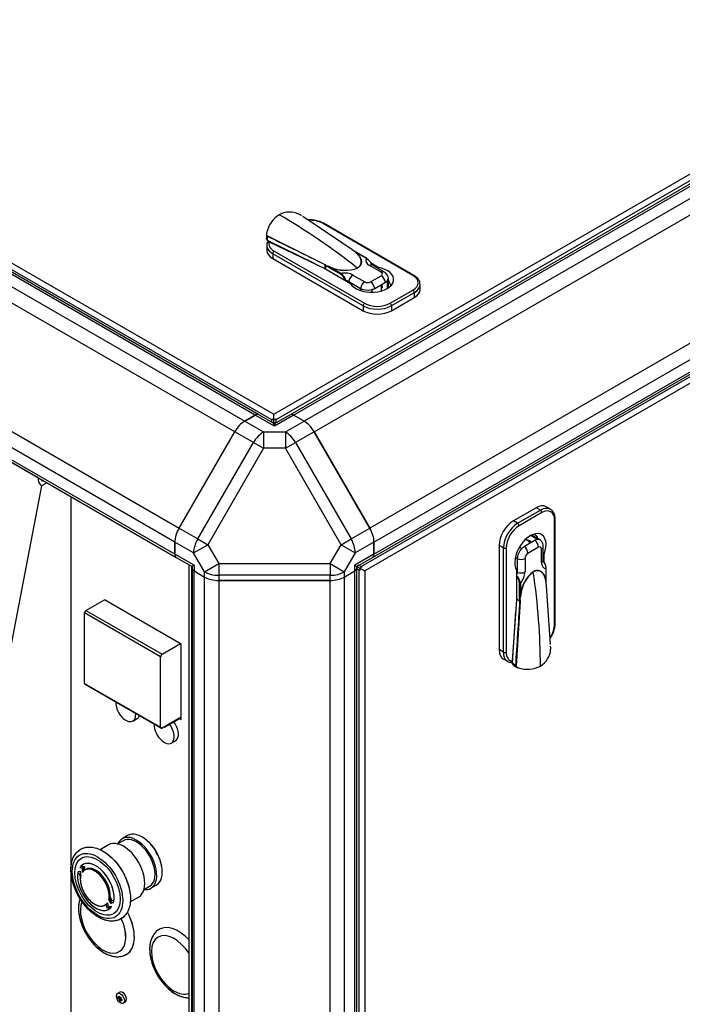
# Model space of a CAD drawing. Units: millimetres. Extents: x 0 to 408, y -8 to 289.
# Drawn here: x 33 to 46, y 149 to 168 of the extents above; entities that cross this region are included whole.
import ezdxf

# ---------------------------------------------------------------- set-up
doc = ezdxf.new("R2010")
doc.units = ezdxf.units.MM
for name, color, linetype in [('54118004_M3X10', 7, 'Continuous'), ('60573042', 7, 'Continuous'), ('60573044.1', 7, 'Continuous'), ('60574054.05', 7, 'Continuous'), ('60574054.25_CINT', 7, 'Continuous'), ('60574054.25AC', 7, 'Continuous'), ('60574054.25BC', 7, 'Continuous'), ('60574054.31', 7, 'Continuous'), ('60574055.06', 7, 'Continuous'), ('60574055.20C', 7, 'Continuous'), ('60574055.21C', 7, 'Continuous'), ('60574055.51', 7, 'Continuous'), ('60574055.52', 7, 'Continuous'), ('60900508_OBTURAD', 7, 'Continuous'), ('60900509_OBTURAD', 7, 'Continuous'), ('60900510', 7, 'Continuous'), ('60974086', 7, 'Continuous'), ('Predeterminado', 7, 'Continuous')]:
    doc.layers.add(name, color=color, linetype=linetype)

# ---------------------------------------------------------------- blocks, each defined once
blk = doc.blocks.new('SE7')
at = {"layer": '54118004_M3X10', "color": 7, "linetype": 'Continuous'}
for p, q in [((35.009, 148.956), (34.965, 148.93)), ((35.009, 148.956), (34.965, 148.93)), ((34.987, 148.825), (34.997, 148.831)), ((34.995, 148.835), (34.99, 148.832)), ((35.015, 148.818), (34.997, 148.808)), ((35.009, 148.81), (35.004, 148.807)), ((35.007, 148.814), (35.015, 148.818)), ((35.077, 148.736), (35.121, 148.762)), ((35.077, 148.736), (35.121, 148.762))]:
    blk.add_line(p, q, dxfattribs=at)
blk.add_ellipse((35.021, 148.833), major_axis=(-0.056, 0.097), ratio=0.57735, dxfattribs=at)
blk.add_ellipse((35.021, 148.833), major_axis=(-0.056, 0.097), ratio=0.57735, dxfattribs=at)
for centre, major_axis, ratio, start_param, end_param in [((35.065, 148.859), (-0.056, 0.097), 0.57735, 3.141593, 6.283185), ((35.065, 148.859), (-0.056, 0.097), 0.57735, 3.141593, 6.283185), ((35.138, 148.909), (-0.2, 0), 0.57735, 0.480312, 0.735315), ((35.133, 148.91), (-0.174, -0.099), 0.007338, 0.310412, 0.565415), ((35.109, 148.953), (-0.166, -0.095), 0.007338, 0.56306, 0.667937), ((35.133, 148.898), (-0.097, 0.175), 0.816464, 1.278419, 1.533421), ((35.143, 148.904), (-0.097, 0.175), 0.816464, 1.278419, 1.533421), ((35.131, 148.905), (-0.1, -0.173), 0.57735, 5.192701, 5.447704), ((35.138, 148.95), (-0.191, 0), 0.57735, 0.73296, 0.837836), ((35.133, 148.91), (-0.174, -0.099), 0.007338, 0.665582, 0.920585), ((35.133, 148.898), (0.097, -0.175), 0.816464, 4.775181, 4.84782), ((35.145, 148.897), (-0.1, -0.173), 0.57735, 5.192701, 5.447704), ((35.138, 148.909), (-0.2, 0), 0.57735, 0.835482, 1.090485), ((35.138, 148.893), (-0.2, 0), 0.57735, 0.835482, 1.090485), ((35.145, 148.897), (-0.1, -0.173), 0.57735, 5.547871, 5.802874), ((35.143, 148.892), (-0.174, -0.099), 0.007338, 0.665582, 0.920585), ((35.143, 148.904), (0.097, -0.175), 0.816464, 4.775181, 5.030184), ((35.169, 148.918), (-0.093, 0.167), 0.816464, 1.531067, 1.635943), ((35.181, 148.877), (-0.095, -0.165), 0.57735, -0.837836, -0.73296)]:
    blk.add_ellipse(centre, major_axis=major_axis, ratio=ratio, start_param=start_param, end_param=end_param, dxfattribs=at)
at = {"layer": '60573042', "color": 7, "linetype": 'Continuous'}
for p, q in [((39.622, 163.736), (38.649, 164.39)), ((40.836, 163.22), (39.04, 164.257)), ((40.856, 163.222), (39.06, 164.259)), ((37.925, 164.057), (37.925, 163.965)), ((37.933, 164.013), (39.097, 163.433)), ((37.946, 163.919), (37.946, 163.997)), ((38.881, 163.456), (37.948, 163.918)), ((37.981, 163.892), (39.089, 163.355)), ((37.933, 163.816), (37.933, 163.718)), ((39.846, 162.616), (38.05, 163.653)), ((38.05, 163.653), (38.05, 163.555)), ((38.078, 163.702), (39.874, 162.665)), ((39.623, 163.735), (39.622, 163.736)), ((39.631, 163.729), (39.623, 163.735)), ((39.659, 163.707), (39.631, 163.729)), ((39.702, 163.675), (39.671, 163.701)), ((39.921, 163.556), (39.672, 163.7)), ((39.915, 163.556), (39.708, 163.675)), ((38.05, 163.555), (39.846, 162.518)), ((38.58, 163.602), (38.583, 163.603)), ((40.148, 163.381), (40.007, 163.462)), ((39.089, 163.355), (39.596, 163.062)), ((39.096, 163.351), (39.096, 163.429)), ((39.097, 163.428), (39.096, 163.429)), ((39.097, 163.433), (39.098, 163.432)), ((39.097, 163.428), (39.097, 163.35)), ((39.098, 163.432), (39.106, 163.426)), ((39.106, 163.426), (39.134, 163.404)), ((39.133, 163.399), (39.134, 163.404)), ((39.135, 163.403), (39.133, 163.399)), ((39.398, 163.247), (39.133, 163.399)), ((39.134, 163.404), (39.135, 163.403)), ((39.138, 163.405), (39.155, 163.402)), ((39.155, 163.402), (39.203, 163.387)), ((39.199, 163.381), (39.406, 163.262)), ((40.208, 163.282), (39.974, 163.417)), ((40.268, 163.288), (40.034, 163.423)), ((40.148, 163.357), (40.148, 163.381)), ((39.563, 163.098), (39.797, 162.963)), ((39.646, 163.228), (39.88, 163.093)), ((39.996, 163.093), (40.208, 163.215)), ((40.08, 162.963), (40.292, 163.085)), ((40.332, 162.962), (40.332, 163.119)), ((40.35, 162.973), (40.35, 163.167)), ((39.797, 162.963), (39.797, 162.918)), ((40.021, 162.939), (40.021, 162.884)), ((40.216, 162.912), (40.216, 162.942)), ((40.384, 162.665), (40.836, 162.926)), ((40.864, 162.877), (40.412, 162.616)), ((40.864, 162.877), (40.864, 162.779)), ((40.982, 162.942), (40.982, 163.04)), ((40.412, 162.518), (40.864, 162.779)), ((39.846, 162.616), (39.846, 162.518)), ((40.412, 162.616), (40.412, 162.518)), ((43.288, 158.597), (42.836, 158.336)), ((42.921, 158.287), (43.373, 158.548)), ((43.373, 158.548), (43.288, 158.597)), ((43.573, 158.568), (43.488, 158.617)), ((43.402, 158.499), (42.949, 158.238)), ((43.656, 156.278), (43.656, 158.352)), ((43.668, 156.294), (43.668, 158.368)), ((42.921, 158.287), (42.836, 158.336)), ((43.106, 157.954), (43.079, 157.969)), ((43.317, 157.966), (43.18, 158.045)), ((43.367, 157.958), (43.199, 158.055)), ((42.638, 157.797), (42.553, 157.846)), ((42.553, 157.846), (42.553, 155.772)), ((42.638, 155.723), (42.638, 157.797)), ((42.694, 157.797), (42.694, 155.723)), ((42.958, 157.814), (43.006, 157.786)), ((43.267, 157.948), (43.055, 157.825)), ((43.338, 157.81), (43.126, 157.688)), ((43.396, 157.507), (43.396, 157.777)), ((43.431, 157.556), (43.431, 157.826)), ((42.914, 157.58), (42.875, 157.603)), ((42.914, 157.58), (42.914, 157.31)), ((43.068, 157.588), (43.068, 157.318)), ((43.431, 157.687), (43.451, 157.675)), ((43.451, 157.513), (43.451, 157.675)), ((43.486, 157.148), (43.486, 157.387)), ((43.49, 157.103), (43.49, 157.392)), ((42.899, 157.357), (42.899, 156.772)), ((42.96, 156.788), (42.96, 157.093)), ((42.977, 157.093), (42.977, 156.854)), ((43.49, 157.103), (43.483, 157.142)), ((43.494, 157.054), (43.489, 157.089)), ((43.49, 157.09), (43.49, 157.103)), ((43.49, 157.086), (43.49, 157.09)), ((43.496, 157.044), (43.494, 157.054)), ((43.496, 157.042), (43.496, 157.044)), ((43.576, 155.872), (43.496, 157.042)), ((42.899, 156.781), (42.967, 156.742)), ((42.967, 156.741), (42.899, 156.78)), ((42.96, 156.788), (42.964, 156.787)), ((42.964, 156.786), (42.96, 156.788)), ((42.964, 156.787), (42.964, 156.786)), ((42.964, 156.786), (42.969, 156.751)), ((42.984, 156.854), (42.974, 156.805)), ((42.899, 156.772), (42.81, 155.543)), ((42.971, 156.739), (42.891, 155.442)), ((42.967, 156.741), (42.967, 156.742)), ((42.969, 156.751), (42.971, 156.741)), ((42.971, 156.741), (42.971, 156.739)), ((42.816, 155.502), (42.883, 156.54)), ((42.861, 156.209), (42.858, 156.207)), ((42.638, 155.723), (42.553, 155.772)), ((42.636, 155.589), (42.721, 155.54)), ((42.816, 155.502), (42.817, 155.494)), ((42.883, 155.455), (42.817, 155.494)), ((42.818, 155.488), (42.817, 155.494)), ((42.818, 155.488), (42.888, 155.448)), ((42.846, 155.458), (42.925, 155.412))]:
    blk.add_line(p, q, dxfattribs=at)
for centre, radius, start, end in [((38.491, 163.946), 0.575, 122.9881, 167.7178), ((38.383, 164.061), 0.421, 63.6806, 119.2733), ((38.334, 163.973), 0.522, 56.6765, 63.0719), ((38.785, 163.729), 0.596, 62.5787, 93.4097), ((37.995, 164.046), 0.0698, 161.0918, 208.2155), ((38.009, 164.062), 0.0905, 212.9842, 225.8488), ((-55.034, -25.714), 211.271, 63.54198, 63.88996), ((39.631, 163.645), 0.0681, 53.9203, 64.7816), ((39.552, 163.484), 0.247, 50.6586, 61.1297), ((39.79, 163.343), 0.247, 23.063, 59.4805), ((39.112, 163.428), 0.016, 163.2705, 179.4473), ((39.112, 163.426), 0.0149, 153.6119, 170.137), ((35.326, 158.604), 6.123, 51.557, 51.9903), ((39.484, 164.007), 0.687, 245.5379, 291.3191), ((39.49, 163.985), 0.663, 244.3631, 291.41), ((39.263, 163.043), 0.245, 18.0458, 56.5372), ((39.261, 163.061), 0.248, 12.8919, 53.9865), ((40.016, 162.942), 0.2, 0, 25.9452), ((43.006, 157.78), 0.2, 34.0548, 60), ((43.242, 157.382), 0.245, 3.4628, 41.9542), ((43.241, 157.385), 0.245, 0.3483, 37.1934), ((42.716, 157.078), 0.245, 3.4627, 41.9543), ((42.73, 157.067), 0.248, 6.0746, 47.047), ((43.661, 156.787), 0.687, 128.6809, 174.4621), ((43.661, 156.796), 0.679, 129.1732, 175.0538), ((43.245, 157.108), 0.245, 2.2329, 9.4239), ((43.245, 157.108), 0.245, 359.026, 2.2329), ((38.033, 156.052), 4.982, 7.9551, 8.4877), ((42.728, 156.867), 0.25, 341.1844, 356.9045), ((42.79, 156.864), 0.193, 336.783, 342.0455), ((-164.701, 169.588), 208.065, 356.10526, 356.4601), ((42.972, 156.756), 0.0148, 249.9801, 266.6206), ((42.975, 156.755), 0.016, 240.4685, 256.6605), ((43.087, 156.317), 0.581, 325.8664, 357.7662), ((43.056, 155.808), 0.523, 356.9353, 3.3162), ((43.158, 155.807), 0.421, 300.7139, 356.3322), ((42.881, 155.517), 0.0691, 204.6726, 238.8461), ((42.97, 155.482), 0.0887, 202.4321, 207.0658), ((42.95, 155.478), 0.0698, 211.7791, 258.9137), ((43.112, 155.962), 0.58, 252.459, 296.8352)]:
    blk.add_arc(centre, radius, start, end, dxfattribs=at)
for centre, major_axis, ratio, start_param, end_param in [((38.177, 154.467), (-6.1, 10.566), 0.57735, -0.966629, -0.785398), ((38.786, 164.11), (0.36, 0), 0.57735, 0.785398, 1.646557), ((39.04, 164.224), (-0.02, -0.0346), 0.57735, 3.141593, 3.926991), ((37.949, 163.95), (0.0265, -0.0327), 0.614357, -1.003246, -0.930922), ((38.333, 163.816), (-0.4, 0), 0.57735, -0.412704, -0.343957), ((38.333, 163.849), (0.36, 0), 0.57735, 2.932271, 3.926991), ((38.333, 163.816), (0.4, 0), 0.57735, 3.141593, 3.303101), ((38.333, 163.718), (0.4, 0), 0.57735, 3.141593, 3.926991), ((38.333, 163.816), (0.4, 0), 0.57735, 3.303101, 3.926991), ((38.078, 163.669), (0.02, 0.0346), 0.57735, 0.785398, 2.356194), ((39.708, 163.685), (-0.00807, -0.00888), 0.689207, 0.238125, 0.92202), ((40.143, 163.514), (0.238, 0), 0.57735, 2.835949, 3.926991), ((39.915, 163.546), (-0.006, -0.0104), 0.57735, 2.356194, 3.926991), ((39.199, 163.391), (-0.0041, -0.0113), 0.43779, 0.697311, 1.381207), ((39.406, 163.252), (-0.006, -0.0104), 0.57735, 3.926991, 5.497787), ((39.478, 163.13), (-0.238, 0), 0.57735, 3.926991, 5.018033), ((40.016, 163.138), (-0.44, 0), 0.57735, 0.304033, 4.408356), ((39.734, 163.376), (0.006, -0.0104), 0.57735, -0.966629, -0.785398), ((39.974, 163.319), (-0.06, -0.104), 0.57735, 3.141593, 3.926991), ((40.208, 163.184), (-0.06, -0.104), 0.57735, 3.141208, 3.926991), ((40.15, 163.248), (-0.0817, 0), 0.57735, 2.356194, 3.926991), ((39.478, 163.049), (0.12, 0), 0.57735, 0.785398, 1.369162), ((39.646, 163.13), (0.06, 0.104), 0.57735, 0.785398, 2.188746), ((39.88, 162.995), (0.06, 0.104), 0.57735, 0.785398, 2.188746), ((39.938, 163.126), (-0.0817, 0), 0.57735, 0.785398, 2.356194), ((39.996, 162.995), (-0.06, 0.104), 0.57735, 4.094439, 5.497787), ((40.208, 163.117), (-0.06, 0.104), 0.57735, 4.094439, 5.497787), ((40.171, 163.032), (-0.042, 0.0727), 0.57735, 3.180895, 4.543225), ((40.15, 163.167), (0.2, 0), 0.57735, 5.497787, 5.855358), ((40.15, 163.167), (-0.2, 0), 0.57735, 2.713766, 3.266012), ((40.836, 163.187), (-0.02, -0.0346), 0.57735, 3.14178, 3.926991), ((40.582, 163.073), (-0.36, 0), 0.57735, 2.356194, 3.926991), ((40.582, 163.04), (-0.4, 0), 0.57735, 3.141593, 3.163934), ((39.938, 163.044), (-0.2, 0), 0.57735, 0.785398, 1.998623), ((39.938, 163.044), (0.2, 0), 0.57735, 5.140216, 5.497787), ((40.016, 162.942), (-0.2, 0), 0.57735, 2.854836, 3.141593), ((40.836, 162.893), (0.02, -0.0346), 0.57735, 0.785398, 2.356194), ((40.582, 163.04), (-0.4, 0), 0.57735, 2.356194, 3.141593), ((40.582, 162.942), (-0.4, 0), 0.57735, 2.356194, 3.141593), ((39.874, 162.632), (-0.02, -0.0346), 0.57735, 3.926991, 5.497787), ((40.129, 162.812), (-0.36, 0), 0.57735, 0.785398, 2.356194), ((40.384, 162.632), (0.02, -0.0346), 0.57735, 0.785398, 2.356194), ((40.129, 162.779), (0.4, 0), 0.57735, 3.926991, 5.497787), ((40.129, 162.681), (-0.4, 0), 0.57735, 0.785398, 2.356194), ((43.288, 158.27), (-0.2, -0.346), 0.57735, 3.141593, 3.926991), ((43.373, 158.221), (-0.2, -0.346), 0.57735, 3.163934, 3.926991), ((43.373, 158.515), (-0.02, 0.0346), 0.57735, 3.926991, 5.497787), ((43.402, 158.205), (-0.18, -0.312), 0.57735, 2.356194, 3.926991), ((43.373, 158.221), (-0.2, -0.346), 0.57735, 3.141593, 3.163934), ((43.628, 158.368), (-0.04, 0), 0.57735, 2.356194, 3.141406), ((42.836, 158.009), (0.2, 0.346), 0.57735, 0.785398, 2.356194), ((42.921, 157.96), (-0.2, -0.346), 0.57735, 3.926991, 5.497787), ((42.949, 157.944), (0.18, 0.312), 0.57735, 0.785398, 2.356194), ((42.921, 158.254), (-0.02, 0.0346), 0.57735, 3.926991, 5.497787), ((43.175, 157.682), (-0.22, -0.381), 0.57735, 1.874829, 5.979152), ((43.006, 157.78), (-0.1, -0.173), 0.57735, 3.141593, 3.428349), ((43.161, 157.87), (0.042, -0.0727), 0.57735, 1.739961, 3.10229), ((43.267, 157.784), (0.1, 0.173), 0.57735, 0.427827, 0.785398), ((43.267, 157.784), (-0.1, -0.173), 0.57735, 3.018032, 3.56942), ((42.666, 157.813), (-0.04, 0), 0.57735, 0.785398, 2.356194), ((43.055, 157.662), (-0.1, -0.173), 0.57735, 4.284562, 5.497787), ((43.055, 157.662), (0.1, 0.173), 0.57735, 0.785398, 1.142969), ((43.041, 157.737), (0.06, -0.104), 0.57735, 0.785398, 2.188746), ((43.253, 157.859), (0.06, -0.104), 0.57735, 0.785398, 2.188746), ((43.338, 157.744), (-0.0408, -0.0707), 0.57735, 2.356194, 3.926991), ((43.311, 157.826), (-0.12, 0), 0.57735, 2.356194, 3.141979), ((42.983, 157.637), (0.12, 0), 0.57735, 4.094439, 5.497787), ((43.126, 157.621), (0.0408, 0.0707), 0.57735, 0.785398, 2.356194), ((43.311, 157.556), (-0.12, 0), 0.57735, 2.356194, 3.141593), ((43.564, 157.604), (0.119, 0.206), 0.57735, 2.356194, 3.447237), ((43.478, 157.392), (-0.012, 0), 0.57735, 2.356194, 3.141593), ((42.829, 157.261), (0.06, 0.104), 0.57735, 4.914024, 5.497787), ((42.983, 157.367), (-0.12, 0), 0.57735, 0.952846, 2.356194), ((42.899, 157.22), (0.119, 0.206), 0.57735, 4.406745, 5.497787), ((43.24, 157.319), (-0.006, 0.0104), 0.57735, 0.785398, 0.966629), ((34.747, 160.426), (6.1, -10.566), 0.57735, 0.785398, 0.966629), ((42.969, 157.098), (0.012, 0), 0.57735, 3.926991, 5.497787), ((43.495, 157.143), (-0.0117, -0.0025), 0.689207, 5.361165, 6.045061), ((42.986, 156.849), (-0.0118, 0.0021), 0.43779, 4.901979, 5.585874), ((43.402, 156.131), (-0.18, -0.312), 0.57735, 1.506718, 2.356194), ((43.628, 156.294), (-0.04, 0), 0.57735, 2.356194, 3.141593), ((42.836, 155.935), (0.2, 0.346), 0.57735, 2.356194, 3.141593), ((42.921, 155.886), (0.2, 0.346), 0.57735, 2.356194, 3.049131), ((42.666, 155.739), (-0.04, 0), 0.57735, 0.785398, 2.356194), ((42.949, 155.87), (0.18, 0.312), 0.57735, 2.356194, 3.350914), ((42.921, 155.886), (0.2, 0.346), 0.57735, 3.049131, 3.141593), ((42.921, 155.886), (-0.2, -0.346), 0.57735, 0.355875, 0.412704)]:
    blk.add_ellipse(centre, major_axis=major_axis, ratio=ratio, start_param=start_param, end_param=end_param, dxfattribs=at)
for points, knots in [([(37.946, 163.919), (37.943, 163.92), (37.941, 163.922), (37.937, 163.927), (37.935, 163.929), (37.93, 163.937), (37.928, 163.944), (37.925, 163.955), (37.925, 163.96), (37.925, 163.965)], [0, 0, 0, 0, 0.125, 0.125, 0.25, 0.25, 0.5, 0.5, 0.6897196, 0.6897196, 0.6897196, 0.6897196]), ([(37.95, 163.888), (37.944, 163.873), (37.932, 163.839), (37.928, 163.794), (37.939, 163.772), (37.939, 163.772)], [0, 0, 0, 0, 0.365115, 0.988203, 1, 1, 1, 1]), ([(37.947, 163.876), (37.947, 163.88), (37.948, 163.884), (37.951, 163.891), (37.954, 163.893), (37.96, 163.896), (37.964, 163.896), (37.972, 163.895), (37.977, 163.894), (37.981, 163.892)], [0, 0, 0, 0, 0.25, 0.25, 0.5, 0.5, 0.75, 0.75, 1, 1, 1, 1]), ([(39.732, 163.367), (39.735, 163.369), (39.739, 163.371), (39.745, 163.376), (39.752, 163.38), (39.757, 163.384), (39.763, 163.389), (39.768, 163.393), (39.772, 163.398), (39.777, 163.402), (39.781, 163.407), (39.785, 163.412), (39.788, 163.416), (39.791, 163.421), (39.794, 163.426), (39.797, 163.431), (39.799, 163.435), (39.801, 163.44), (39.803, 163.445), (39.805, 163.449), (39.806, 163.454), (39.807, 163.458), (39.808, 163.463), (39.809, 163.467), (39.81, 163.472), (39.81, 163.476), (39.811, 163.481), (39.811, 163.485), (39.811, 163.489), (39.811, 163.493), (39.811, 163.498), (39.81, 163.502), (39.81, 163.506), (39.809, 163.51), (39.809, 163.514), (39.808, 163.518), (39.806, 163.528), (39.801, 163.544), (39.792, 163.565), (39.781, 163.584), (39.769, 163.603), (39.754, 163.622), (39.737, 163.641), (39.72, 163.659), (39.708, 163.67), (39.702, 163.675)], [0, 0, 0, 0, 0.017037, 0.033917, 0.050639, 0.067198, 0.083593, 0.099825, 0.115894, 0.131803, 0.14755, 0.163135, 0.17856, 0.193826, 0.208933, 0.223879, 0.238663, 0.253288, 0.267754, 0.282061, 0.296208, 0.310196, 0.324023, 0.337691, 0.351201, 0.364552, 0.377744, 0.390777, 0.40365, 0.416364, 0.428919, 0.441315, 0.453553, 0.465632, 0.477552, 0.489312, 0.500913, 0.571487, 0.63657, 0.696161, 0.750259, 0.820577, 0.885637, 0.945441, 1, 1, 1, 1]), ([(39.708, 163.675), (39.715, 163.669), (39.721, 163.663), (39.73, 163.654), (39.733, 163.651), (39.737, 163.647), (39.738, 163.646), (39.741, 163.643), (39.749, 163.634), (39.755, 163.626), (39.765, 163.614), (39.77, 163.608), (39.779, 163.595), (39.783, 163.588), (39.788, 163.579), (39.79, 163.575), (39.794, 163.569), (39.795, 163.565), (39.8, 163.555), (39.803, 163.549), (39.805, 163.541), (39.805, 163.54), (39.806, 163.538), (39.806, 163.537), (39.807, 163.535), (39.809, 163.53), (39.811, 163.521), (39.812, 163.514), (39.813, 163.507), (39.814, 163.5), (39.814, 163.494), (39.814, 163.487), (39.814, 163.48), (39.813, 163.469), (39.811, 163.462), (39.81, 163.459), (39.81, 163.458), (39.81, 163.457), (39.809, 163.456), (39.809, 163.453), (39.807, 163.447), (39.803, 163.438), (39.8, 163.432), (39.796, 163.425), (39.794, 163.422), (39.79, 163.415), (39.788, 163.412), (39.783, 163.406), (39.78, 163.403), (39.774, 163.397), (39.771, 163.394), (39.764, 163.388), (39.761, 163.385), (39.754, 163.379), (39.75, 163.377), (39.742, 163.371), (39.738, 163.369), (39.734, 163.366)], [0, 0, 0, 0, 0.0625, 0.0625, 0.09375, 0.09375, 0.101562, 0.109375, 0.125, 0.1875, 0.1875, 0.25, 0.25, 0.3125, 0.3125, 0.34375, 0.34375, 0.375, 0.375, 0.4375, 0.4375, 0.445313, 0.445313, 0.453125, 0.453125, 0.46875, 0.5, 0.53125, 0.53125, 0.5625, 0.59375, 0.59375, 0.625, 0.65625, 0.6875, 0.6875, 0.691406, 0.691406, 0.695312, 0.703125, 0.71875, 0.75, 0.78125, 0.78125, 0.8125, 0.8125, 0.84375, 0.84375, 0.875, 0.875, 0.90625, 0.90625, 0.9375, 0.9375, 0.96875, 0.96875, 1, 1, 1, 1]), ([(39.199, 163.381), (39.189, 163.386), (39.173, 163.393), (39.153, 163.399), (39.144, 163.402), (39.139, 163.403), (39.137, 163.404), (39.135, 163.404), (39.135, 163.403)], [0, 0, 0, 0, 0.500446, 0.750454, 0.875647, 0.938283, 0.969605, 1, 1, 1, 1]), ([(40.034, 163.423), (40.029, 163.426), (40.021, 163.431), (40.02, 163.434), (40.02, 163.434)], [0, 0, 0, 0, 0.2857451, 0.5744619, 0.5744619, 0.5744619, 0.5744619]), ([(40.346, 163.181), (40.344, 163.191), (40.34, 163.216), (40.312, 163.256), (40.285, 163.276), (40.268, 163.288)], [0, 0, 0, 0, 0.205425, 0.581141, 1, 1, 1, 1]), ([(40.351, 163.111), (40.361, 163.099), (40.37, 163.085), (40.385, 163.051), (40.391, 163.032), (40.393, 163.013)], [0.8011675, 0.8011675, 0.8011675, 0.8011675, 0.875, 0.875, 0.9607968, 0.9607968, 0.9607968, 0.9607968]), ([(40.977, 163.046), (40.977, 163.063), (40.976, 163.101), (40.939, 163.16), (40.891, 163.201), (40.861, 163.219), (40.856, 163.222)], [0, 0, 0, 0, 0.225559, 0.57272, 0.934019, 1, 1, 1, 1]), ([(43.668, 158.368), (43.667, 158.387), (43.665, 158.433), (43.642, 158.501), (43.604, 158.552), (43.576, 158.563), (43.566, 158.567)], [0, 0, 0, 0, 0.191603, 0.557769, 0.875642, 1, 1, 1, 1]), ([(43.259, 158.069), (43.272, 158.058), (43.285, 158.045), (43.306, 158.016), (43.314, 158.001), (43.319, 157.986)], [0.0445451, 0.0445451, 0.0445451, 0.0445451, 0.125, 0.125, 0.1995026, 0.1995026, 0.1995026, 0.1995026]), ([(43.431, 157.826), (43.429, 157.847), (43.425, 157.882), (43.404, 157.927), (43.384, 157.942), (43.377, 157.947)], [0, 0, 0, 0, 0.424722, 0.838041, 1, 1, 1, 1]), ([(43.433, 157.538), (43.433, 157.538), (43.432, 157.54), (43.431, 157.547), (43.431, 157.555), (43.431, 157.556)], [0.4073622, 0.4073622, 0.4073622, 0.4073622, 0.5901214, 0.9423929, 1, 1, 1, 1]), ([(43.232, 157.324), (43.236, 157.327), (43.24, 157.329), (43.249, 157.333), (43.253, 157.335), (43.261, 157.338), (43.266, 157.34), (43.274, 157.343), (43.278, 157.344), (43.286, 157.346), (43.29, 157.347), (43.298, 157.348), (43.302, 157.348), (43.31, 157.349), (43.314, 157.349), (43.322, 157.349), (43.329, 157.348), (43.336, 157.347), (43.341, 157.346), (43.344, 157.346), (43.347, 157.345), (43.348, 157.344), (43.349, 157.344), (43.35, 157.344), (43.354, 157.343), (43.36, 157.341), (43.37, 157.337), (43.376, 157.333), (43.382, 157.33), (43.388, 157.326), (43.393, 157.322), (43.399, 157.318), (43.404, 157.313), (43.411, 157.307), (43.414, 157.303), (43.416, 157.301), (43.417, 157.301), (43.418, 157.299), (43.423, 157.293), (43.428, 157.287), (43.435, 157.278), (43.437, 157.275), (43.441, 157.268), (43.443, 157.265), (43.448, 157.255), (43.452, 157.249), (43.459, 157.235), (43.462, 157.227), (43.468, 157.213), (43.471, 157.205), (43.474, 157.195), (43.475, 157.192), (43.476, 157.188), (43.477, 157.186), (43.478, 157.181), (43.479, 157.177), (43.482, 157.165), (43.485, 157.156), (43.486, 157.148)], [0, 0, 0, 0, 0.03125, 0.03125, 0.0625, 0.0625, 0.09375, 0.09375, 0.125, 0.125, 0.15625, 0.15625, 0.1875, 0.1875, 0.21875, 0.21875, 0.25, 0.28125, 0.28125, 0.296875, 0.304687, 0.308594, 0.308594, 0.3125, 0.3125, 0.34375, 0.375, 0.40625, 0.40625, 0.4375, 0.46875, 0.46875, 0.5, 0.53125, 0.546875, 0.546875, 0.554688, 0.554688, 0.5625, 0.625, 0.625, 0.65625, 0.65625, 0.6875, 0.6875, 0.75, 0.75, 0.8125, 0.8125, 0.875, 0.875, 0.890625, 0.898438, 0.90625, 0.90625, 0.9375, 0.9375, 1, 1, 1, 1]), ([(43.483, 157.142), (43.482, 157.146), (43.48, 157.155), (43.477, 157.168), (43.473, 157.182), (43.469, 157.195), (43.464, 157.209), (43.459, 157.224), (43.452, 157.239), (43.444, 157.257), (43.433, 157.275), (43.419, 157.293), (43.407, 157.307), (43.397, 157.316), (43.39, 157.321), (43.383, 157.326), (43.376, 157.33), (43.368, 157.334), (43.36, 157.338), (43.351, 157.341), (43.341, 157.344), (43.331, 157.345), (43.321, 157.347), (43.31, 157.347), (43.298, 157.346), (43.286, 157.344), (43.273, 157.34), (43.26, 157.336), (43.246, 157.33), (43.237, 157.325), (43.232, 157.322)], [0, 0, 0, 0, 0.030545, 0.062803, 0.096775, 0.132465, 0.169874, 0.209001, 0.249849, 0.303944, 0.363531, 0.428609, 0.499178, 0.523235, 0.547967, 0.573372, 0.59945, 0.626202, 0.653629, 0.681727, 0.710502, 0.739952, 0.770076, 0.80088, 0.83236, 0.864518, 0.89736, 0.930887, 0.965106, 1, 1, 1, 1]), ([(42.7, 155.555), (42.701, 155.554), (42.717, 155.534), (42.754, 155.523), (42.784, 155.519), (42.792, 155.518)], [0, 0, 0, 0, 0.042287, 0.787045, 1, 1, 1, 1]), ([(42.81, 155.543), (42.81, 155.538), (42.809, 155.534), (42.806, 155.527), (42.804, 155.524), (42.798, 155.519), (42.795, 155.518), (42.787, 155.518), (42.783, 155.519), (42.779, 155.522)], [0, 0, 0, 0, 0.25, 0.25, 0.5, 0.5, 0.75, 0.75, 1, 1, 1, 1])]:
    blk.add_open_spline(points, degree=3, knots=knots, dxfattribs=at)
at = {"layer": '60573044.1', "color": 7, "linetype": 'Continuous'}
for p, q in [((37.702, 160.441), (37.494, 160.32)), ((37.494, 160.32), (37.866, 160.105)), ((38.084, 160.22), (37.702, 160.441)), ((38.064, 160.279), (37.772, 160.447)), ((38.466, 160.441), (38.084, 160.22)), ((38.396, 160.447), (38.104, 160.279)), ((38.302, 160.105), (38.674, 160.32)), ((38.674, 160.32), (38.466, 160.441)), ((36.187, 158.192), (37.294, 160.109)), ((37.666, 159.894), (37.294, 160.109)), ((37.866, 160.105), (38.302, 160.105)), ((37.866, 160.105), (37.866, 159.779)), ((38.302, 160.105), (38.302, 159.779)), ((38.874, 160.109), (38.502, 159.894)), ((38.874, 160.109), (39.981, 158.192)), ((36.559, 157.977), (37.666, 159.894)), ((37.866, 159.779), (36.759, 157.861)), ((37.666, 159.894), (37.866, 159.779)), ((38.302, 159.779), (37.866, 159.779)), ((38.302, 159.779), (38.502, 159.894)), ((39.409, 157.861), (38.302, 159.779)), ((38.502, 159.894), (39.609, 157.977)), ((36.187, 158.192), (36.559, 157.977)), ((39.609, 157.977), (39.981, 158.192)), ((36.559, 157.977), (36.759, 157.861)), ((39.409, 157.861), (39.609, 157.977)), ((36.104, 157.913), (36.104, 157.673)), ((36.476, 157.698), (36.104, 157.913)), ((36.476, 157.698), (36.759, 157.861)), ((36.759, 157.861), (36.977, 157.484)), ((39.191, 157.484), (39.409, 157.861)), ((39.409, 157.861), (39.692, 157.698)), ((40.064, 157.913), (39.692, 157.698)), ((40.064, 157.913), (40.064, 157.673)), ((36.486, 157.452), (36.104, 157.673)), ((36.133, 157.609), (36.445, 157.428)), ((36.694, 157.321), (36.476, 157.698)), ((39.692, 157.698), (39.474, 157.321)), ((40.064, 157.673), (39.682, 157.452)), ((39.723, 157.428), (40.035, 157.609)), ((36.486, 157.452), (36.445, 157.428)), ((36.445, 157.428), (36.445, 157.395)), ((36.486, 157.452), (36.486, 157.338)), ((36.694, 157.321), (36.977, 157.484)), ((36.977, 157.484), (39.191, 157.484)), ((36.977, 157.484), (36.977, 157.253)), ((39.191, 157.484), (39.191, 157.253)), ((39.191, 157.484), (39.474, 157.321)), ((39.682, 157.338), (39.682, 157.452)), ((39.682, 157.452), (39.723, 157.428)), ((39.723, 157.395), (39.723, 157.428)), ((36.486, 157.338), (36.694, 157.218)), ((36.694, 157.218), (36.694, 157.321)), ((36.977, 157.253), (36.977, 157.15)), ((39.191, 157.253), (36.977, 157.253)), ((39.191, 157.15), (39.191, 157.253)), ((39.474, 157.218), (39.682, 157.338)), ((39.474, 157.321), (39.474, 157.218)), ((39.191, 157.15), (36.977, 157.15))]:
    blk.add_line(p, q, dxfattribs=at)
blk.add_arc((38.084, 160.314), 0.04, 240.8502, 298.5912, dxfattribs=at)
for centre, major_axis, ratio, start_param, end_param in [((37.494, 159.994), (-0.2, -0.346), 0.57735, 3.926991, 4.712389), ((37.702, 160.326), (-0.07, -0.121), 0.57735, 3.141593, 3.926991), ((38.466, 160.326), (0.07, -0.121), 0.57735, 2.356194, 3.141593), ((38.674, 159.994), (-0.2, 0.346), 0.57735, 4.712389, 5.497787), ((37.866, 159.779), (0.2, 0.346), 0.57735, 0.785398, 1.570796), ((38.084, 160.106), (0.022, -0.174), 0.105688, 2.276519, 3.061917), ((38.084, 160.106), (-0.022, -0.174), 0.105688, 3.221268, 4.006667), ((38.302, 159.779), (-0.2, 0.346), 0.57735, 4.712389, 5.497787), ((36.387, 158.076), (-0.2, -0.346), 0.57735, 4.712389, 5.497787), ((39.781, 158.076), (0.2, -0.346), 0.57735, 0.785398, 1.570796), ((36.759, 157.861), (0.2, 0.346), 0.57735, 1.570796, 2.356194), ((39.409, 157.861), (0.2, -0.346), 0.57735, 0.785398, 1.570796), ((36.203, 157.73), (0.07, 0.121), 0.57735, 2.356194, 3.141593), ((39.965, 157.73), (-0.07, 0.121), 0.57735, 3.141593, 3.926991), ((36.585, 157.395), (0.14, 0), 0.57735, 3.141593, 3.926991), ((39.583, 157.395), (-0.14, 0), 0.57735, 2.356194, 3.141593), ((36.977, 157.484), (-0.4, 0), 0.57735, 0.785398, 1.570796), ((36.977, 157.381), (-0.4, 0), 0.57735, 0.785398, 1.570796), ((39.191, 157.484), (-0.4, 0), 0.57735, 1.570796, 2.356194), ((39.191, 157.381), (0.4, 0), 0.57735, 4.712389, 5.497787)]:
    blk.add_ellipse(centre, major_axis=major_axis, ratio=ratio, start_param=start_param, end_param=end_param, dxfattribs=at)
at = {"layer": '60574054.05', "color": 7, "linetype": 'Continuous'}
for p, q in [((20.524, 170.118), (37.494, 160.32)), ((37.702, 160.441), (20.732, 170.239)), ((37.772, 160.447), (20.802, 170.245)), ((37.294, 160.109), (20.324, 169.907)), ((19.216, 167.99), (36.187, 158.192)), ((36.104, 157.913), (19.134, 167.711)), ((36.104, 157.673), (19.134, 167.471)), ((19.163, 167.406), (36.133, 157.609)), ((37.494, 160.32), (37.702, 160.441)), ((36.187, 158.192), (37.294, 160.109)), ((36.104, 157.673), (36.104, 157.913))]:
    blk.add_line(p, q, dxfattribs=at)
for centre, major_axis, start_param, end_param in [((37.494, 159.994), (0.2, 0.346), 0.785398, 1.570796), ((37.702, 160.326), (-0.07, -0.121), 3.141593, 3.926991), ((36.387, 158.076), (0.2, 0.346), 1.570796, 2.356194), ((36.203, 157.73), (0.07, 0.121), 2.356194, 3.141593)]:
    blk.add_ellipse(centre, major_axis=major_axis, ratio=0.57735, start_param=start_param, end_param=end_param, dxfattribs=at)
at = {"layer": '60574054.25_CINT', "color": 7, "linetype": 'Continuous'}
blk.add_line((36.444, 157.429), (36.444, 134.762), dxfattribs=at)
at = {"layer": '60574054.25AC', "color": 7, "linetype": 'Continuous'}
for p, q in [((33.389, 159.191), (19.134, 167.422)), ((33.389, 159.191), (33.39, 159.192)), ((33.455, 159.139), (33.468, 159.147)), ((33.482, 159.139), (33.46, 159.126)), ((33.453, 159.032), (32.06, 151.794)), ((33.56, 159.094), (33.453, 159.032)), ((34.039, 151.426), (34.039, 158.817)), ((34.039, 144.715), (34.039, 151.347))]:
    blk.add_line(p, q, dxfattribs=at)
for centre, start_param, end_param in [((33.474, 159.142), 4.124386, 5.695183), ((33.532, 159.176), 4.854114, 4.965455)]:
    blk.add_ellipse(centre, major_axis=(0.029, -0.119), ratio=0.69282, start_param=start_param, end_param=end_param, dxfattribs=at)
at = {"layer": '60574054.25BC', "color": 7, "linetype": 'Continuous'}
for p, q in [((36.387, 134.794), (36.387, 157.462)), ((36.444, 134.762), (36.444, 157.429)), ((36.231, 155.884), (34.704, 156.766)), ((36.231, 154.382), (36.231, 155.884)), ((36.203, 154.398), (36.231, 154.382))]:
    blk.add_line(p, q, dxfattribs=at)
at = {"layer": '60574054.31', "color": 7, "linetype": 'Continuous'}
for p, q in [((36.445, 157.395), (36.445, 134.566)), ((39.723, 134.566), (39.723, 157.395)), ((36.486, 134.509), (36.486, 157.338)), ((36.486, 157.338), (36.694, 157.218)), ((36.694, 134.388), (36.694, 157.218)), ((39.474, 157.218), (39.682, 157.338)), ((39.474, 157.218), (39.474, 134.388)), ((39.682, 134.509), (39.682, 157.338)), ((36.977, 157.15), (36.977, 134.321)), ((36.977, 157.15), (39.191, 157.15)), ((39.191, 134.321), (39.191, 157.15))]:
    blk.add_line(p, q, dxfattribs=at)
for centre, major_axis, start_param, end_param in [((36.585, 157.395), (0.14, 0), 3.141593, 3.926991), ((39.583, 157.395), (-0.14, 0), 2.356194, 3.141593), ((36.977, 157.381), (-0.4, 0), 0.785398, 1.570796), ((39.191, 157.381), (-0.4, 0), 1.570796, 2.356194)]:
    blk.add_ellipse(centre, major_axis=major_axis, ratio=0.57735, start_param=start_param, end_param=end_param, dxfattribs=at)
at = {"layer": '60574055.06', "color": 7, "linetype": 'Continuous'}
for p, q in [((77.57, 183.064), (38.396, 160.447)), ((38.466, 160.441), (77.64, 183.057)), ((77.848, 182.937), (38.674, 160.32)), ((38.874, 160.109), (78.048, 182.726)), ((79.155, 180.809), (39.981, 158.192)), ((40.064, 157.913), (79.238, 180.53)), ((40.064, 157.673), (79.238, 180.29)), ((40.035, 157.609), (79.209, 180.225)), ((38.674, 160.32), (38.466, 160.441)), ((39.981, 158.192), (38.874, 160.109)), ((40.064, 157.673), (40.064, 157.913))]:
    blk.add_line(p, q, dxfattribs=at)
for centre, major_axis, start_param, end_param in [((38.466, 160.326), (0.07, -0.121), 2.356194, 3.141593), ((38.674, 159.994), (-0.2, 0.346), 4.712389, 5.497787), ((39.781, 158.076), (0.2, -0.346), 0.785398, 1.570796), ((39.965, 157.73), (-0.07, 0.121), 3.141593, 3.926991)]:
    blk.add_ellipse(centre, major_axis=major_axis, ratio=0.57735, start_param=start_param, end_param=end_param, dxfattribs=at)
at = {"layer": '60574055.20C', "color": 7, "linetype": 'Continuous'}
for p, q in [((38.07, 160.457), (77.611, 183.286)), ((77.684, 183.198), (38.11, 160.349)), ((38.03, 160.349), (20.63, 170.395)), ((20.703, 170.483), (38.07, 160.457)), ((38.03, 160.368), (38.07, 160.345)), ((38.03, 160.349), (38.03, 160.368)), ((38.03, 160.299), (38.03, 160.349)), ((38.07, 160.345), (38.07, 160.457)), ((38.07, 160.345), (38.11, 160.368)), ((38.11, 160.368), (38.11, 160.349)), ((38.11, 160.349), (38.11, 160.282))]:
    blk.add_line(p, q, dxfattribs=at)
at = {"layer": '60574055.21C', "color": 7, "linetype": 'Continuous'}
for p, q in [((39.807, 157.426), (79.382, 180.275)), ((79.422, 180.167), (39.88, 157.338)), ((39.767, 157.357), (39.723, 157.382)), ((39.763, 157.452), (39.807, 157.426)), ((39.823, 157.417), (39.783, 157.394)), ((39.783, 157.394), (39.88, 157.338)), ((39.783, 157.394), (39.783, 157.348)), ((39.807, 157.426), (39.823, 157.417)), ((39.783, 157.348), (39.767, 157.357)), ((39.767, 134.718), (39.767, 157.357)), ((39.88, 157.338), (39.88, 134.737))]:
    blk.add_line(p, q, dxfattribs=at)
at = {"layer": '60574055.51', "color": 7, "linetype": 'Continuous'}
for p, q in [((38.07, 160.277), (38.03, 160.3)), ((38.07, 160.277), (38.07, 160.345)), ((38.07, 160.277), (38.11, 160.3)), ((38.11, 160.297), (38.072, 160.275))]:
    blk.add_line(p, q, dxfattribs=at)
at = {"layer": '60574055.52', "color": 7, "linetype": 'Continuous'}
for p, q in [((39.765, 157.451), (39.725, 157.428)), ((39.725, 157.428), (39.783, 157.394)), ((39.725, 157.428), (39.725, 157.381))]:
    blk.add_line(p, q, dxfattribs=at)
at = {"layer": '60900508_OBTURAD', "color": 7, "linetype": 'Continuous'}
for centre, major_axis, start_param, end_param in [((34.676, 150.316), (-0.32, 0.554), 0.389178, 4.570604), ((34.676, 150.316), (-0.32, 0.554), 0.388085, 4.566544), ((34.761, 150.365), (-0.38, 0.658), 3.114129, 4.657216), ((34.761, 150.365), (-0.38, 0.658), 3.135348, 4.655594), ((36.09, 149.499), (-0.32, 0.554), 4.782267, 6.283185), ((36.09, 149.499), (-0.32, 0.554), 4.782267, 6.283185), ((36.175, 149.548), (-0.38, 0.658), 0, 0.011589), ((36.175, 149.548), (-0.38, 0.658), 0, 0.002855), ((36.175, 149.548), (-0.38, 0.658), 5.092138, 6.283185), ((36.175, 149.548), (-0.38, 0.658), 5.092138, 6.283185), ((36.09, 149.499), (-0.32, 0.554), 0, 3.071715), ((36.09, 149.499), (-0.32, 0.554), 0, 3.071715)]:
    blk.add_ellipse(centre, major_axis=major_axis, ratio=0.57735, start_param=start_param, end_param=end_param, dxfattribs=at)
for points, knots in [([(34.219, 150.821), (34.207, 150.788), (34.189, 150.712), (34.185, 150.585), (34.205, 150.442), (34.25, 150.296), (34.315, 150.152), (34.399, 150.017), (34.498, 149.897), (34.603, 149.801), (34.667, 149.759), (34.701, 149.738)], [0.2006367, 0.2006367, 0.2006367, 0.2006367, 0.2798379, 0.3702843, 0.4631407, 0.5561683, 0.6488781, 0.7414935, 0.8343786, 0.9278899, 1, 1, 1, 1]), ([(34.219, 150.82), (34.208, 150.791), (34.191, 150.721), (34.184, 150.601), (34.202, 150.459), (34.243, 150.313), (34.306, 150.168), (34.389, 150.032), (34.486, 149.909), (34.596, 149.805), (34.715, 149.725), (34.835, 149.675), (34.948, 149.656), (35.049, 149.664), (35.1, 149.689), (35.125, 149.702)], [0.1533885, 0.1533885, 0.1533885, 0.1533885, 0.2043965, 0.2716253, 0.3408654, 0.4103739, 0.4796447, 0.5488155, 0.6181621, 0.6879347, 0.7584804, 0.8299754, 0.8933973, 0.9537523, 1, 1, 1, 1]), ([(35.795, 150.203), (35.785, 150.199), (35.747, 150.181), (35.69, 150.119), (35.636, 150.026), (35.606, 149.913), (35.599, 149.784), (35.616, 149.643), (35.657, 149.496), (35.721, 149.352), (35.803, 149.215), (35.901, 149.093), (36.01, 148.989), (36.129, 148.909), (36.249, 148.858), (36.335, 148.844), (36.38, 148.844), (36.387, 148.844)], [0, 0, 0, 0, 0.0172363, 0.078964, 0.1404593, 0.2043965, 0.2716253, 0.3408654, 0.4103739, 0.4796447, 0.5488155, 0.6181621, 0.6879347, 0.7584804, 0.8299754, 0.8933973, 0.906283, 0.906283, 0.906283, 0.906283]), ([(35.791, 150.2), (35.779, 150.194), (35.739, 150.175), (35.683, 150.109), (35.632, 150.014), (35.604, 149.899), (35.599, 149.768), (35.62, 149.626), (35.664, 149.479), (35.729, 149.335), (35.814, 149.2), (35.912, 149.08), (36.017, 148.984), (36.082, 148.943), (36.115, 148.922)], [0, 0, 0, 0, 0.028676, 0.111166, 0.193715, 0.279838, 0.370284, 0.463141, 0.556168, 0.648878, 0.741493, 0.834379, 0.92789, 1, 1, 1, 1]), ([(34.701, 149.738), (34.724, 149.725), (34.783, 149.694), (34.886, 149.662), (34.996, 149.658), (35.084, 149.674), (35.122, 149.699), (35.136, 149.709)], [0, 0, 0, 0, 0.147139, 0.424039, 0.664468, 0.895012, 1, 1, 1, 1]), ([(36.115, 148.922), (36.139, 148.909), (36.197, 148.878), (36.292, 148.849), (36.36, 148.844), (36.387, 148.844)], [0, 0, 0, 0, 0.1471388, 0.4240388, 0.6079338, 0.6079338, 0.6079338, 0.6079338])]:
    blk.add_open_spline(points, degree=3, knots=knots, dxfattribs=at)
at = {"layer": '60900509_OBTURAD', "color": 7, "linetype": 'Continuous'}
for p, q in [((35.268, 154.352), (35.353, 154.401)), ((36.032, 153.911), (36.117, 153.96))]:
    blk.add_line(p, q, dxfattribs=at)
for centre, start_param, end_param in [((35.128, 154.594), 0.701616, 4.010773), ((35.213, 154.643), 3.141593, 3.574872), ((35.892, 154.154), 0.701616, 4.91582), ((35.977, 154.203), 3.141593, 4.9297)]:
    blk.add_ellipse(centre, major_axis=(-0.14, 0.242), ratio=0.57735, start_param=start_param, end_param=end_param, dxfattribs=at)
at = {"layer": '60900510', "color": 7, "linetype": 'Continuous'}
for p, q in [((35.165, 152.073), (35.055, 152.009)), ((35.165, 152.073), (35.055, 152.009)), ((34.782, 151.887), (34.616, 151.791)), ((34.782, 151.887), (34.616, 151.791)), ((35.077, 151.97), (34.966, 151.905)), ((35.077, 151.97), (34.966, 151.905)), ((34.213, 151.436), (34.275, 151.431)), ((34.242, 151.471), (34.307, 151.453)), ((34.264, 151.424), (34.275, 151.431)), ((34.275, 151.431), (34.281, 151.351)), ((34.295, 151.446), (34.307, 151.453)), ((34.307, 151.453), (34.303, 151.378)), ((35.49, 150.997), (35.602, 151.062)), ((35.49, 150.997), (35.602, 151.062)), ((35.625, 151.022), (35.735, 151.086)), ((35.625, 151.022), (35.735, 151.086)), ((34.789, 150.799), (34.811, 150.812)), ((34.795, 150.842), (34.818, 150.855)), ((34.836, 150.731), (34.811, 150.812)), ((34.818, 150.855), (34.851, 150.775)), ((34.825, 150.725), (34.836, 150.731)), ((34.885, 150.742), (34.836, 150.731)), ((34.839, 150.768), (34.851, 150.775)), ((34.851, 150.775), (34.894, 150.796)), ((35.217, 150.752), (35.382, 150.848)), ((35.217, 150.752), (35.382, 150.848))]:
    blk.add_line(p, q, dxfattribs=at)
for centre, major_axis, ratio, start_param, end_param in [((35.34, 151.516), (0.285, -0.494), 0.57735, 0, 3.544308), ((35.34, 151.516), (0.285, -0.494), 0.57735, 0, 3.544308), ((35.45, 151.579), (0.285, -0.494), 0.57735, 0, 3.141593), ((35.45, 151.579), (0.285, -0.494), 0.57735, 0, 3.141593), ((35.082, 151.367), (0.3, -0.52), 0.57735, 0, 3.141593), ((35.082, 151.367), (0.3, -0.52), 0.57735, 0, 3.141593), ((35.34, 151.516), (0.262, -0.454), 0.57735, 0, 3.141593), ((35.34, 151.516), (0.262, -0.454), 0.57735, 0, 3.141593), ((35.468, 151.59), (-0.27, 0.468), 0.57735, 4.123325, 5.301453), ((35.468, 151.59), (-0.27, 0.468), 0.57735, 4.123325, 5.301453), ((34.532, 151.05), (0.257, -0.446), 0.57735, 0.679489, 3.424835), ((34.532, 151.05), (0.257, -0.446), 0.57735, 0.53525, 3.280597), ((34.532, 151.05), (-0.257, 0.446), 0.57735, 0.53525, 3.280597), ((34.532, 151.05), (-0.257, 0.446), 0.57735, 0.679489, 3.424835), ((35.457, 152.03), (-1.41, -0.77), 0.033386, 0.402772, 0.456172), ((35.488, 152.04), (-1.469, -0.649), 0.150304, 0.410526, 0.463927), ((35.446, 151.665), (0.209, -1.606), 0.793921, 4.826044, 4.881451), ((35.531, 152.059), (-1.533, -0.465), 0.305993, 0.451274, 0.511569), ((35.431, 151.708), (-0.132, -1.614), 0.75827, -1.293078, -1.237671), ((35.57, 152.052), (-1.57, -0.316), 0.411624, 0.485779, 0.546074), ((35.405, 151.803), (-0.693, -1.461), 0.626371, -1.030804, -0.971565), ((35.404, 151.843), (-0.873, -1.361), 0.544581, -0.956031, -0.896792), ((34.533, 151.05), (0.202, -0.35), 0.57735, 0.549068, 3.141593), ((34.533, 151.05), (0.202, -0.35), 0.57735, 0.693306, 3.141593), ((35.34, 151.516), (0.285, -0.494), 0.57735, 5.880469, 6.283185), ((35.34, 151.516), (0.285, -0.494), 0.57735, 5.880469, 6.283185), ((35.88, 151.538), (-0.873, -1.361), 0.544581, -0.621716, -0.562477), ((35.88, 151.578), (-0.693, -1.461), 0.626371, -0.69649, -0.63725), ((35.854, 151.673), (-0.132, -1.614), 0.75827, -0.937839, -0.882432), ((35.839, 151.716), (0.209, -1.606), 0.793921, -1.101903, -1.046496), ((35.797, 151.341), (-1.469, -0.649), 0.150304, 0.78333, 0.836731), ((35.828, 151.351), (-1.41, -0.77), 0.033386, 0.775576, 0.828977), ((35.715, 151.329), (-1.57, -0.316), 0.411624, 0.826085, 0.88638), ((35.754, 151.322), (-1.533, -0.465), 0.305993, 0.79158, 0.851875)]:
    blk.add_ellipse(centre, major_axis=major_axis, ratio=ratio, start_param=start_param, end_param=end_param, dxfattribs=at)
for major_axis in [(0.355, -0.615), (0.355, -0.615), (0.32, -0.554), (0.32, -0.554)]:
    blk.add_ellipse((34.565, 151.069), major_axis=major_axis, ratio=0.57735, dxfattribs=at)
for points, knots in [([(35.178, 150.586), (35.187, 150.609), (35.207, 150.663), (35.224, 150.774), (35.219, 150.912), (35.19, 151.06), (35.138, 151.21), (35.066, 151.356), (34.976, 151.491), (34.872, 151.612), (34.758, 151.712), (34.637, 151.788), (34.514, 151.835), (34.397, 151.849), (34.288, 151.831), (34.195, 151.783), (34.121, 151.707), (34.069, 151.609), (34.039, 151.493), (34.034, 151.361), (34.052, 151.216), (34.095, 151.066), (34.159, 150.918), (34.241, 150.777), (34.339, 150.649), (34.449, 150.54), (34.568, 150.453), (34.691, 150.393), (34.809, 150.365), (34.922, 150.368), (35.024, 150.403), (35.108, 150.468), (35.155, 150.536), (35.174, 150.576), (35.178, 150.586)], [0, 0, 0, 0, 0.018169, 0.050535, 0.083502, 0.116774, 0.149972, 0.183089, 0.216198, 0.249382, 0.282732, 0.316347, 0.350256, 0.384044, 0.41329, 0.44443, 0.474691, 0.505015, 0.536441, 0.569071, 0.602295, 0.635535, 0.66868, 0.701781, 0.734928, 0.768192, 0.801681, 0.83547, 0.869411, 0.89918, 0.931024, 0.961547, 0.991696, 1, 1, 1, 1]), ([(34.121, 151.698), (34.108, 151.678), (34.079, 151.632), (34.046, 151.532), (34.033, 151.405), (34.044, 151.263), (34.079, 151.114), (34.136, 150.965), (34.213, 150.821), (34.306, 150.688), (34.413, 150.572), (34.529, 150.478), (34.651, 150.409), (34.77, 150.371), (34.882, 150.364), (34.985, 150.386), (35.075, 150.438), (35.146, 150.517), (35.195, 150.617), (35.221, 150.736), (35.223, 150.871), (35.201, 151.017), (35.155, 151.167), (35.089, 151.314), (35.004, 151.453), (34.904, 151.579), (34.792, 151.686), (34.673, 151.769), (34.55, 151.825), (34.431, 151.848), (34.319, 151.839), (34.222, 151.801), (34.156, 151.745), (34.129, 151.709), (34.121, 151.698)], [0, 0, 0, 0, 0.01836, 0.049739, 0.082022, 0.115128, 0.148391, 0.181564, 0.21467, 0.247792, 0.281006, 0.314411, 0.348101, 0.382061, 0.41227, 0.441381, 0.472316, 0.502551, 0.532985, 0.564605, 0.597364, 0.630621, 0.663847, 0.69698, 0.730082, 0.763238, 0.796528, 0.830057, 0.863889, 0.897796, 0.927376, 0.958975, 0.989381, 1, 1, 1, 1]), ([(34.795, 150.842), (34.799, 150.878), (34.796, 150.917), (34.78, 151), (34.766, 151.043), (34.73, 151.127), (34.706, 151.168), (34.654, 151.242), (34.624, 151.277), (34.53, 151.364), (34.461, 151.399), (34.34, 151.411), (34.289, 151.387), (34.258, 151.337)], [0, 0, 0, 0, 0.125, 0.125, 0.25, 0.25, 0.375, 0.375, 0.5, 0.5, 0.75, 0.75, 1, 1, 1, 1]), ([(34.789, 150.799), (34.797, 150.831), (34.799, 150.868), (34.792, 150.947), (34.783, 150.99), (34.754, 151.074), (34.735, 151.116), (34.688, 151.196), (34.661, 151.234), (34.572, 151.332), (34.503, 151.38), (34.377, 151.415), (34.319, 151.404), (34.28, 151.365)], [0, 0, 0, 0, 0.125, 0.125, 0.25, 0.25, 0.375, 0.375, 0.5, 0.5, 0.75, 0.75, 1, 1, 1, 1]), ([(34.231, 151.274), (34.223, 151.242), (34.221, 151.206), (34.228, 151.126), (34.237, 151.084), (34.266, 151), (34.285, 150.957), (34.331, 150.878), (34.359, 150.84), (34.448, 150.741), (34.517, 150.694), (34.643, 150.658), (34.7, 150.669), (34.739, 150.708)], [0, 0, 0, 0, 0.125, 0.125, 0.25, 0.25, 0.375, 0.375, 0.5, 0.5, 0.75, 0.75, 1, 1, 1, 1]), ([(34.224, 151.231), (34.221, 151.195), (34.224, 151.156), (34.24, 151.073), (34.254, 151.03), (34.29, 150.947), (34.313, 150.906), (34.366, 150.831), (34.396, 150.796), (34.49, 150.71), (34.559, 150.674), (34.679, 150.662), (34.73, 150.686), (34.761, 150.735)], [0, 0, 0, 0, 0.125, 0.125, 0.25, 0.25, 0.375, 0.375, 0.5, 0.5, 0.75, 0.75, 1, 1, 1, 1])]:
    blk.add_open_spline(points, degree=3, knots=knots, dxfattribs=at)
at = {"layer": '60974086', "color": 7, "linetype": 'Continuous'}
for p, q in [((34.336, 156.554), (34.704, 156.766)), ((34.308, 155.101), (34.308, 156.505)), ((35.821, 155.631), (34.308, 156.505)), ((34.336, 156.554), (35.85, 155.68)), ((35.85, 155.68), (36.217, 155.893)), ((35.821, 154.227), (35.821, 155.631)), ((34.308, 155.101), (35.821, 154.227)), ((34.316, 155.082), (35.83, 154.209)), ((36.231, 154.431), (35.85, 154.211)), ((35.894, 154.237), (35.9, 154.233)), ((36.231, 154.415), (35.92, 154.235))]:
    blk.add_line(p, q, dxfattribs=at)
for centre, major_axis, start_param, end_param in [((34.336, 156.521), (-0.02, -0.0346), 3.926991, 5.497787), ((35.85, 155.648), (0.02, 0.0346), 0.785398, 2.356194), ((34.336, 155.117), (0.02, 0.0346), 2.356194, 3.141593), ((35.85, 154.243), (0.02, 0.0346), 2.356194, 3.926991), ((35.92, 154.268), (0.02, 0.0346), 2.879793, 3.926991)]:
    blk.add_ellipse(centre, major_axis=major_axis, ratio=0.57735, start_param=start_param, end_param=end_param, dxfattribs=at)

msp = doc.modelspace()

# ---------------------------------------------------------------- block references
at = {"layer": 'Predeterminado'}
msp.add_blockref('SE7', (0, 0), dxfattribs=at)

doc.saveas('drawing.dxf')
